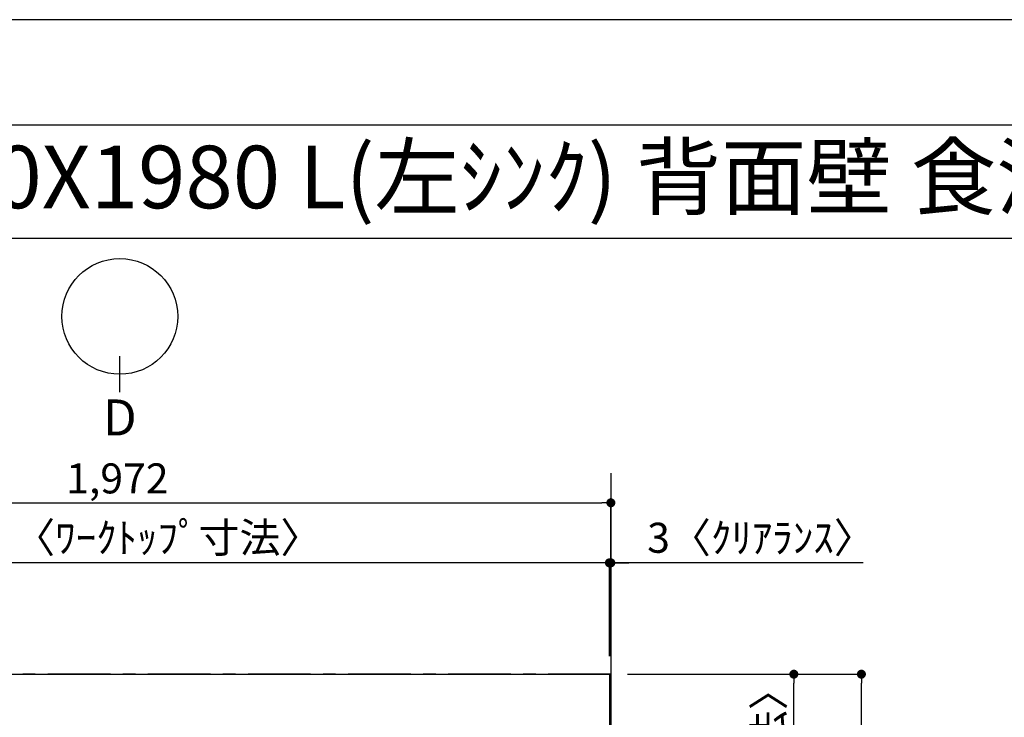
# Model space of a CAD drawing. Extents: x 0 to 26473, y -33085 to -24215.
# Drawn here: x 1903 to 3870, y -25635 to -24240 of the extents above; entities that cross this region are included whole.
import ezdxf
from ezdxf.enums import TextEntityAlignment as Align

# ---------------------------------------------------------------- set-up
doc = ezdxf.new("R2010")
doc.units = 0
doc.header["$LTSCALE"] = 50
doc.header["$MEASUREMENT"] = 0
doc.linetypes.add('CENTER', pattern=[2, 1.25, -0.25, 0.25, -0.25])
doc.layers.get('0').update_dxf_attribs({"linetype": 'CONTINUOUS'})
doc.layers.get('DEFPOINTS').update_dxf_attribs({"color": 146, "linetype": 'CONTINUOUS'})
for name, color, linetype in [('111-壁仕上', 3, 'CONTINUOUS'), ('126-甲板', 2, 'CONTINUOUS'), ('160-文字', 254, 'CONTINUOUS'), ('166-寸法B', 11, 'CONTINUOUS'), ('190-図面外枠', 5, 'CONTINUOUS')]:
    doc.layers.add(name, color=color, linetype=linetype)
doc.styles.add('KH001', font='txt')
doc.dimstyles.new('KH1xx030', dxfattribs={"dimscale": 30, "dimtxt": 2, "dimasz": 0.6, "dimexe": 0.3, "dimexo": 1.2, "dimgap": 0.5, "dimtad": 3, "dimdec": 1, "dimdsep": 46, "dimlunit": 6, "dimtxsty": 'KH001', "dimblk": 'DOT', "dimcen": 1, "dimdle": 1, "dimclrd": 256, "dimclre": 256, "dimclrt": 256, "dimadec": 0, "dimazin": 0, "dimtfac": 1, "dimtdec": 1, "dimtix": 1, "dimtmove": 2, "dimatfit": 3, "dimldrblk": 'CLOSEDBLANK', "dimfxl": 1, "dimtolj": 1, "dimtzin": 0, "dimlwd": -1, "dimlwe": -1, "dimarcsym": 0})

# ---------------------------------------------------------------- blocks, each defined once
blk = doc.blocks.new('A$C5D946DDC')
at = {"layer": '190-図面外枠'}
blk.add_line((271, 14349.3), (20519, 14349.3), dxfattribs=at)
at = {"layer": 'DEFPOINTS'}
blk.add_lwpolyline([(0, 0), (20790, 0), (20790, 14700), (0, 14700)], close=True, dxfattribs=at)
blk = doc.blocks.new('_Dot')
at = {"color": 0, "linetype": 'ByBlock', "lineweight": -2}
blk.add_line((-0.5, 0), (-1, 0), dxfattribs=at)
at = {"color": 0, "linetype": 'ByBlock', "const_width": 0.5}
blk.add_lwpolyline([(-0.25, 0, 1), (0.25, 0, 1)], format="xyb", close=True, dxfattribs=at)
blk = doc.blocks.new('*D102')
at = {"layer": '166-寸法B', "transparency": 16777216}
for p, q in [((3080.9, -25512.4), (3080.9, -25316.8)), ((3083.9, -25512.4), (3083.9, -25316.8)), ((3062.9, -25325.8), (3044.9, -25325.8)), ((3083.9, -25325.8), (3080.9, -25325.8)), ((3083.9, -25325.8), (3080.9, -25325.8)), ((3588.3, -25325.8), (3083.9, -25325.8)), ((3101.9, -25325.8), (3119.9, -25325.8))]:
    blk.add_line(p, q, dxfattribs=at)
at = {"layer": 'DEFPOINTS', "color": 0, "transparency": 16777216}
for p in [(3080.9, -25325.8), (3080.9, -25548.4), (3083.9, -25548.4)]:
    blk.add_point(p, dxfattribs=at)
at = {"layer": '166-寸法B', "transparency": 16777216, "xscale": 18, "yscale": 18, "zscale": 18}
blk.add_blockref('_Dot', (3080.9, -25325.8), dxfattribs=at)
at = {"layer": '166-寸法B', "transparency": 16777216, "xscale": 18, "yscale": 18, "zscale": 18, "rotation": 180}
blk.add_blockref('_Dot', (3083.9, -25325.8), dxfattribs=at)
at = {"layer": '166-寸法B', "transparency": 16777216, "insert": (3383.8, -25275.7), "char_height": 60, "attachment_point": 5, "style": 'KH001'}
blk.add_mtext('\\A1;3〈ｸﾘｱﾗﾝｽ〉', dxfattribs=at)
blk = doc.blocks.new('_ClosedBlank')
at = {"color": 0, "linetype": 'ByBlock', "lineweight": -2}
for p, q in [((-1, 0.17), (0, 0)), ((-1, 0.17), (-1, -0.17)), ((0, 0), (-1, -0.17))]:
    blk.add_line(p, q, dxfattribs=at)
blk = doc.blocks.new('*D103')
at = {"layer": '166-寸法B', "transparency": 16777216}
for p, q in [((1111.9, -25512.4), (1111.9, -25316.8)), ((3080.9, -25512.4), (3080.9, -25316.8)), ((3062.9, -25325.8), (1129.9, -25325.8))]:
    blk.add_line(p, q, dxfattribs=at)
at = {"layer": 'DEFPOINTS', "color": 0, "transparency": 16777216}
for p in [(1111.9, -25325.8), (1111.9, -25548.4), (3080.9, -25548.4)]:
    blk.add_point(p, dxfattribs=at)
at = {"layer": '166-寸法B', "transparency": 16777216, "xscale": 18, "yscale": 18, "zscale": 18, "rotation": 180}
blk.add_blockref('_Dot', (1111.9, -25325.8), dxfattribs=at)
at = {"layer": '166-寸法B', "transparency": 16777216, "xscale": 18, "yscale": 18, "zscale": 18}
blk.add_blockref('_Dot', (3080.9, -25325.8), dxfattribs=at)
at = {"layer": '166-寸法B', "transparency": 16777216, "insert": (2096.4, -25275.4), "char_height": 60, "attachment_point": 5, "style": 'KH001'}
blk.add_mtext('\\A1;1,969〈ﾜｰｸﾄｯﾌﾟ寸法〉', dxfattribs=at)
blk = doc.blocks.new('*D104')
at = {"layer": '166-寸法B', "transparency": 16777216}
for p, q in [((3116.9, -25548.4), (3593.5, -25548.4)), ((3584.5, -27502.4), (3584.5, -25566.4)), ((3119.9, -27520.4), (3593.5, -27520.4))]:
    blk.add_line(p, q, dxfattribs=at)
at = {"layer": 'DEFPOINTS', "color": 0, "transparency": 16777216}
for p in [(3080.9, -25548.4), (3584.5, -25548.4), (3083.9, -27520.4)]:
    blk.add_point(p, dxfattribs=at)
at = {"layer": '166-寸法B', "transparency": 16777216, "xscale": 18, "yscale": 18, "zscale": 18}
for p, rotation in [((3584.5, -25548.4), 90), ((3584.5, -27520.4), 270)]:
    blk.add_blockref('_Dot', p, dxfattribs=dict(at, rotation=rotation))
at = {"layer": '166-寸法B', "transparency": 16777216, "insert": (3535.7, -26534.4), "char_height": 60, "attachment_point": 5, "rotation": 90, "style": 'KH001'}
blk.add_mtext('\\A1;1,972', dxfattribs=at)
blk = doc.blocks.new('*D105')
at = {"layer": '166-寸法B', "transparency": 16777216}
for p, q in [((1111.9, -25512.4), (1111.9, -25196.8)), ((3083.9, -25512.4), (3083.9, -25196.8)), ((1129.9, -25205.8), (3065.9, -25205.8))]:
    blk.add_line(p, q, dxfattribs=at)
at = {"layer": 'DEFPOINTS', "color": 0, "transparency": 16777216}
for p in [(3083.9, -25205.8), (1111.9, -25548.4), (3083.9, -25548.4)]:
    blk.add_point(p, dxfattribs=at)
at = {"layer": '166-寸法B', "transparency": 16777216, "xscale": 18, "yscale": 18, "zscale": 18, "rotation": 180}
blk.add_blockref('_Dot', (1111.9, -25205.8), dxfattribs=at)
at = {"layer": '166-寸法B', "transparency": 16777216, "xscale": 18, "yscale": 18, "zscale": 18}
blk.add_blockref('_Dot', (3083.9, -25205.8), dxfattribs=at)
at = {"layer": '166-寸法B', "transparency": 16777216, "insert": (2097.9, -25157), "char_height": 60, "attachment_point": 5, "style": 'KH001'}
blk.add_mtext('\\A1;1,972', dxfattribs=at)
blk = doc.blocks.new('*D106')
at = {"layer": '166-寸法B', "transparency": 16777216}
for p, q in [((3119.9, -25548.4), (3458.5, -25548.4)), ((3449.5, -26328.9), (3449.5, -25566.4)), ((3116.9, -26346.9), (3458.5, -26346.9))]:
    blk.add_line(p, q, dxfattribs=at)
at = {"layer": 'DEFPOINTS', "color": 0, "transparency": 16777216}
for p in [(3083.9, -25548.4), (3449.5, -25548.4), (3080.9, -26346.9)]:
    blk.add_point(p, dxfattribs=at)
at = {"layer": '166-寸法B', "transparency": 16777216, "xscale": 18, "yscale": 18, "zscale": 18}
for p, rotation in [((3449.5, -25548.4), 90), ((3449.5, -26346.9), 270)]:
    blk.add_blockref('_Dot', p, dxfattribs=dict(at, rotation=rotation))
at = {"layer": '166-寸法B', "transparency": 16777216, "insert": (3399.3, -25947.7), "char_height": 60, "attachment_point": 5, "rotation": 90, "style": 'KH001'}
blk.add_mtext('\\A1;798.5〈ﾜｰｸﾄｯﾌﾟ寸法〉', dxfattribs=at)

msp = doc.modelspace()

# ---------------------------------------------------------------- linework, layer by layer
at = {"layer": '111-壁仕上', "ltscale": 2}
msp.add_line((3083.93, -25146.58), (3083.93, -28013.03), dxfattribs=at)
at = {"layer": '111-壁仕上', "color": 253, "linetype": 'CENTER', "ltscale": 2}
msp.add_line((3083.93, -25548.43), (335.92, -25548.43), dxfattribs=at)
at = {"layer": '126-甲板'}
msp.add_lwpolyline([(2433.93, -26348.43), (1111.93, -26348.43), (1111.93, -25548.43), (3080.93, -25548.43), (3080.93, -27520.43), (3080.93, -27520.43)], dxfattribs=at)
at = {"layer": '166-寸法B'}
msp.add_line((2102.75, -24984.75), (2102.75, -24912.75), dxfattribs=at)
msp.add_circle((2102.75, -24833.08), 115.68, dxfattribs=at)
at = {"layer": '190-図面外枠'}
msp.add_lwpolyline([(162.58, -24676.44), (12311.4, -24676.44)], dxfattribs=at)

# ---------------------------------------------------------------- block references
at = {"layer": '190-図面外枠', "xscale": 0.599999999976717, "yscale": 0.599999999976717, "zscale": 0.599999999976717}
msp.add_blockref('A$C5D946DDC', (0, -33060), dxfattribs=at)

# ---------------------------------------------------------------- texts
at = {"layer": '160-文字', "style": 'KH001'}
msp.add_text('ｷｯﾁﾝ ｵｰﾌﾟﾝL 間口1980X1980 L(左ｼﾝｸ) 背面壁 食洗機なし ｼﾙﾊﾞｰ塗装ﾚﾝｼﾞﾌｰﾄﾞ ｽﾀﾝﾀﾞｰﾄﾞﾀｲﾌﾟ R(右排気) ﾌﾟﾗﾝ図', height=125, dxfattribs=at).set_placement((290.82, -24554.44), align=Align.MIDDLE_LEFT)
at = {"layer": '166-寸法B', "insert": (2102.75, -25035.15), "char_height": 72, "attachment_point": 5, "style": 'KH001'}
msp.add_mtext('{\\fArial|b0|i0|c0|p32;D}', dxfattribs=at)

# ---------------------------------------------------------------- dimensions: what is measured, and where the dimension line sits
at = {"layer": '166-寸法B'}
for base, p1, p2, angle, picture, middle in [((3083.93, -25205.77), (1111.93, -25548.43), (3083.93, -25548.43), 180, '*D105', (2097.93, -25156.97)), ((3584.53, -25548.43), (3083.93, -27520.43), (3080.93, -25548.43), 90, '*D104', (3535.72, -26534.43))]:
    dim = msp.add_linear_dim(base=base, p1=p1, p2=p2, angle=angle, dimstyle='KH1xx030', dxfattribs=at)
    dim.commit()
    dim.dimension.update_dxf_attribs({"geometry": picture, "text_midpoint": middle})
for base, p1, p2, angle, picture, middle in [((1111.93, -25325.77), (3080.93, -25548.43), (1111.93, -25548.43), 180, '*D103', (2096.43, -25275.44)), ((3449.53, -25548.43), (3080.93, -26346.93), (3083.93, -25548.43), 90, '*D106', (3399.35, -25947.68))]:
    dim = msp.add_linear_dim(base=base, p1=p1, p2=p2, angle=angle, text='<>〈ﾜｰｸﾄｯﾌﾟ寸法〉', dimstyle='KH1xx030', override={"dimtmove": 1}, dxfattribs=at)
    dim.commit()
    dim.dimension.update_dxf_attribs({"geometry": picture, "text_midpoint": middle})
dim = msp.add_linear_dim(base=(3080.93, -25325.77), p1=(3083.93, -25548.43), p2=(3080.93, -25548.43), angle=180, text='<>〈ｸﾘｱﾗﾝｽ〉', dimstyle='KH1xx030', override={"dimtmove": 1}, dxfattribs=at)
dim.commit()
dim.dimension.update_dxf_attribs({"geometry": '*D102', "text_midpoint": (3383.83, -25354.65), "dimtype": 128})

doc.saveas('drawing.dxf')
